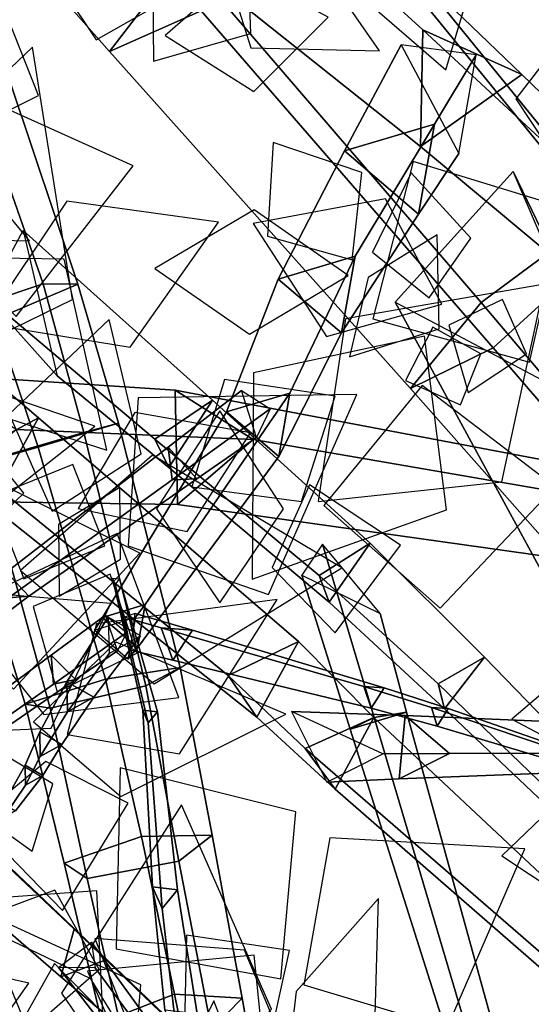
# Model space of a CAD drawing. Extents: x -1.7 to 1.81, y -2.17 to 1.97.
# Drawn here: x 0.08 to 0.21, y -0.43 to -0.18 of the extents above; entities that cross this region are included whole.
import ezdxf

# ---------------------------------------------------------------- set-up
doc = ezdxf.new("R2010")
doc.units = 0
for name, color, linetype in [('B1', 14, 'CONTINUOUS'), ('B2', 14, 'CONTINUOUS'), ('B3', 14, 'CONTINUOUS'), ('BG', 14, 'CONTINUOUS'), ('L1', 96, 'CONTINUOUS')]:
    doc.layers.add(name, color=color, linetype=linetype)

msp = doc.modelspace()

# ---------------------------------------------------------------- linework, layer by layer
at = {"layer": 'B1', "color": 251}
for points in [[(0.137429, -0.140124, 2.715136), (0.136772, -0.175208, 2.701183), (0.186256, -0.21468, 2.825201), (0.186925, -0.185178, 2.836945)], [(0.136772, -0.175208, 2.701183), (0.167459, -0.153668, 2.696676), (0.211933, -0.196477, 2.820955), (0.186256, -0.21468, 2.825201)], [(0.186925, -0.185178, 2.836945), (0.186256, -0.21468, 2.825201), (0.230444, -0.251429, 2.906888), (0.231157, -0.226123, 2.917342)], [(0.186256, -0.21468, 2.825201), (0.211933, -0.196477, 2.820955), (0.252551, -0.235693, 2.903168), (0.230444, -0.251429, 2.906888)], [(0.076586, -0.252936, 0.686303), (0.085765, -0.235967, 0.7037), (0.133621, -0.278857, 0.679866), (0.119054, -0.288715, 0.667264)], [(0.17986, -0.254108, 0.937476), (0.236877, -0.284267, 0.95417), (0.257631, -0.327823, 1.008113), (0.219885, -0.327561, 1.024594)], [(0.119054, -0.288715, 0.667264), (0.133621, -0.278857, 0.679866), (0.173584, -0.315098, 0.660193), (0.160645, -0.323285, 0.648663)], [(0.160645, -0.323285, 0.648663), (0.173584, -0.315098, 0.660193), (0.202463, -0.343945, 0.646208), (0.190782, -0.350668, 0.635348)], [(0.190782, -0.350668, 0.635348), (0.202463, -0.343945, 0.646208), (0.292464, -0.436786, 0.601246), (0.285188, -0.441588, 0.593878)]]:
    msp.add_3dface(points, dxfattribs=at)
at = {"layer": 'B1', "color": 254}
for points in [[(0.167459, -0.153668, 2.696676), (0.137429, -0.140124, 2.715136), (0.186925, -0.185178, 2.836945), (0.211933, -0.196477, 2.820955)], [(0.211933, -0.196477, 2.820955), (0.186925, -0.185178, 2.836945), (0.231157, -0.226123, 2.917342), (0.252551, -0.235693, 2.903168)]]:
    msp.add_3dface(points, dxfattribs=at)
at = {"layer": 'B1', "color": 252}
for points in [[(0.209784, -0.221056, 0.948297), (0.17986, -0.254108, 0.937476), (0.219885, -0.327561, 1.024594), (0.247726, -0.299617, 1.036446)], [(0.085765, -0.235967, 0.7037), (0.094309, -0.272752, 0.701958), (0.122612, -0.295911, 0.687358), (0.133621, -0.278857, 0.679866)], [(0.122612, -0.295911, 0.687358), (0.119054, -0.288715, 0.667264), (0.160645, -0.323285, 0.648663), (0.163217, -0.329958, 0.666447)], [(0.163217, -0.329958, 0.666447), (0.160645, -0.323285, 0.648663), (0.190782, -0.350668, 0.635348), (0.192364, -0.357019, 0.651371)], [(0.192364, -0.357019, 0.651371), (0.190782, -0.350668, 0.635348), (0.285188, -0.441588, 0.593878), (0.285558, -0.445191, 0.604703)]]:
    msp.add_3dface(points, dxfattribs=at)
at = {"layer": 'B1', "color": 253}
for points in [[(0.236877, -0.284267, 0.95417), (0.209784, -0.221056, 0.948297), (0.247726, -0.299617, 1.036446), (0.257631, -0.327823, 1.008113)], [(0.094309, -0.272752, 0.701958), (0.076586, -0.252936, 0.686303), (0.119054, -0.288715, 0.667264), (0.122612, -0.295911, 0.687358)], [(0.133621, -0.278857, 0.679866), (0.122612, -0.295911, 0.687358), (0.163217, -0.329958, 0.666447), (0.173584, -0.315098, 0.660193)], [(0.173584, -0.315098, 0.660193), (0.163217, -0.329958, 0.666447), (0.192364, -0.357019, 0.651371), (0.202463, -0.343945, 0.646208)], [(0.202463, -0.343945, 0.646208), (0.192364, -0.357019, 0.651371), (0.285558, -0.445191, 0.604703), (0.292464, -0.436786, 0.601246)]]:
    msp.add_3dface(points, dxfattribs=at)
at = {"layer": 'B2', "color": 253}
for points in [[(0.200373, -0.191502, 2.844092), (0.181415, -0.188955, 2.807765), (0.1671, -0.215779, 2.884934), (0.189813, -0.209021, 2.891854)], [(0.189813, -0.209021, 2.891854), (0.1671, -0.215779, 2.884934), (0.150308, -0.248271, 2.978277), (0.169792, -0.242458, 2.983857)], [(0.18581, -0.23179, 2.883197), (0.189813, -0.209021, 2.891854), (0.169792, -0.242458, 2.983857), (0.166305, -0.261882, 2.976434)], [(0.169792, -0.242458, 2.983857), (0.150308, -0.248271, 2.978277), (0.137183, -0.281856, 3.071953), (0.153269, -0.277081, 3.07681)], [(0.166305, -0.261882, 2.976434), (0.169792, -0.242458, 2.983857), (0.153269, -0.277081, 3.07681), (0.15043, -0.293162, 3.070609)], [(0.143933, -0.288798, 2.247906), (0.124244, -0.276349, 2.265327), (0.235862, -0.297488, 2.390283), (0.252476, -0.307563, 2.376779)], [(0.153269, -0.277081, 3.07681), (0.137183, -0.281856, 3.071953), (0.105852, -0.33388, 3.220006), (0.116626, -0.330574, 3.223153)], [(0.15043, -0.293162, 3.070609), (0.153269, -0.277081, 3.07681), (0.116626, -0.330574, 3.223153), (0.114681, -0.341547, 3.219588)], [(0.089663, -0.283376, 1.969128), (0.070182, -0.293744, 1.983786), (0.137616, -0.348561, 2.03166), (0.155431, -0.339987, 2.019886)], [(0.17608, -0.332828, 0.654645), (0.161493, -0.315308, 0.666524), (0.17455, -0.359171, 0.669522), (0.18274, -0.357814, 0.65715)], [(0.116626, -0.330574, 3.223153), (0.105852, -0.33388, 3.220006), (0.103804, -0.337072, 3.233451), (0.114167, -0.333808, 3.236093)], [(0.114681, -0.341547, 3.219588), (0.116626, -0.330574, 3.223153), (0.114167, -0.333808, 3.236093), (0.112228, -0.344419, 3.233148)], [(0.155431, -0.339987, 2.019886), (0.137616, -0.348561, 2.03166), (0.157125, -0.367036, 2.050351), (0.174522, -0.359222, 2.039793)], [(0.174522, -0.359222, 2.039793), (0.157125, -0.367036, 2.050351), (0.220529, -0.422047, 2.106102), (0.234189, -0.415164, 2.096052)]]:
    msp.add_3dface(points, dxfattribs=at)
at = {"layer": 'B2', "color": 251}
for points in [[(0.181415, -0.188955, 2.807765), (0.19596, -0.216419, 2.834877), (0.18581, -0.23179, 2.883197), (0.1671, -0.215779, 2.884934)], [(0.1671, -0.215779, 2.884934), (0.18581, -0.23179, 2.883197), (0.166305, -0.261882, 2.976434), (0.150308, -0.248271, 2.978277)], [(0.150308, -0.248271, 2.978277), (0.166305, -0.261882, 2.976434), (0.15043, -0.293162, 3.070609), (0.137183, -0.281856, 3.071953)], [(0.061349, -0.272203, 2.186793), (0.062323, -0.304388, 2.184354), (0.124791, -0.305277, 2.262333), (0.124244, -0.276349, 2.265327)], [(0.124244, -0.276349, 2.265327), (0.124791, -0.305277, 2.262333), (0.236298, -0.320997, 2.387629), (0.235862, -0.297488, 2.390283)], [(0.137183, -0.281856, 3.071953), (0.15043, -0.293162, 3.070609), (0.114681, -0.341547, 3.219588), (0.105852, -0.33388, 3.220006)], [(0.062323, -0.304388, 2.184354), (0.083985, -0.286339, 2.168613), (0.143933, -0.288798, 2.247906), (0.124791, -0.305277, 2.262333)], [(0.124791, -0.305277, 2.262333), (0.143933, -0.288798, 2.247906), (0.252476, -0.307563, 2.376779), (0.236298, -0.320997, 2.387629)], [(0.070182, -0.293744, 1.983786), (0.077429, -0.305486, 1.961171), (0.1449, -0.359081, 2.012534), (0.137616, -0.348561, 2.03166)], [(0.156255, -0.323148, 0.65239), (0.17608, -0.332828, 0.654645), (0.18274, -0.357814, 0.65715), (0.168505, -0.362115, 0.656226)], [(0.105852, -0.33388, 3.220006), (0.114681, -0.341547, 3.219588), (0.112228, -0.344419, 3.233148), (0.103804, -0.337072, 3.233451)], [(0.137616, -0.348561, 2.03166), (0.1449, -0.359081, 2.012534), (0.164669, -0.377315, 2.03267), (0.157125, -0.367036, 2.050351)], [(0.168505, -0.362115, 0.656226), (0.18274, -0.357814, 0.65715), (0.209251, -0.453797, 0.66644), (0.198498, -0.456872, 0.665592)], [(0.157125, -0.367036, 2.050351), (0.164669, -0.377315, 2.03267), (0.225989, -0.430704, 2.090929), (0.220529, -0.422047, 2.106102)], [(0.047026, -0.383027, 2.681659), (0.061702, -0.377501, 2.677986), (0.106954, -0.420465, 2.778647), (0.095269, -0.424772, 2.781627)], [(0.095269, -0.424772, 2.781627), (0.106954, -0.420465, 2.778647), (0.131766, -0.444323, 2.864141), (0.122336, -0.447621, 2.866081)]]:
    msp.add_3dface(points, dxfattribs=at)
at = {"layer": 'B2', "color": 252}
for points in [[(0.19596, -0.216419, 2.834877), (0.200373, -0.191502, 2.844092), (0.189813, -0.209021, 2.891854), (0.18581, -0.23179, 2.883197)], [(0.030363, -0.267902, 1.925198), (0.034887, -0.236602, 1.927287), (0.089663, -0.283376, 1.969128), (0.077429, -0.305486, 1.961171)], [(0.034887, -0.236602, 1.927287), (0.038372, -0.268193, 1.9617), (0.070182, -0.293744, 1.983786), (0.089663, -0.283376, 1.969128)], [(0.077429, -0.305486, 1.961171), (0.089663, -0.283376, 1.969128), (0.155431, -0.339987, 2.019886), (0.1449, -0.359081, 2.012534)], [(0.161493, -0.315308, 0.666524), (0.156255, -0.323148, 0.65239), (0.168505, -0.362115, 0.656226), (0.17455, -0.359171, 0.669522)], [(0.1449, -0.359081, 2.012534), (0.155431, -0.339987, 2.019886), (0.174522, -0.359222, 2.039793), (0.164669, -0.377315, 2.03267)], [(0.164669, -0.377315, 2.03267), (0.174522, -0.359222, 2.039793), (0.234189, -0.415164, 2.096052), (0.225989, -0.430704, 2.090929)], [(0.17455, -0.359171, 0.669522), (0.168505, -0.362115, 0.656226), (0.198498, -0.456872, 0.665592), (0.203036, -0.455069, 0.67569)], [(0.051433, -0.368223, 2.686226), (0.047026, -0.383027, 2.681659), (0.095269, -0.424772, 2.781627), (0.098618, -0.412774, 2.78459)], [(0.098618, -0.412774, 2.78459), (0.095269, -0.424772, 2.781627), (0.122336, -0.447621, 2.866081), (0.124868, -0.437975, 2.868101)]]:
    msp.add_3dface(points, dxfattribs=at)
at = {"layer": 'B2', "color": 254}
for points in [[(0.083985, -0.286339, 2.168613), (0.061349, -0.272203, 2.186793), (0.124244, -0.276349, 2.265327), (0.143933, -0.288798, 2.247906)], [(0.18274, -0.357814, 0.65715), (0.17455, -0.359171, 0.669522), (0.203036, -0.455069, 0.67569), (0.209251, -0.453797, 0.66644)], [(0.061702, -0.377501, 2.677986), (0.051433, -0.368223, 2.686226), (0.098618, -0.412774, 2.78459), (0.106954, -0.420465, 2.778647)], [(0.106954, -0.420465, 2.778647), (0.098618, -0.412774, 2.78459), (0.124868, -0.437975, 2.868101), (0.131766, -0.444323, 2.864141)]]:
    msp.add_3dface(points, dxfattribs=at)
at = {"layer": 'B3', "color": 252}
for points in [[(0.144775, -0.288357, 3.080886), (0.141014, -0.276412, 3.075678), (0.122469, -0.290789, 3.089154), (0.129675, -0.298747, 3.091071)], [(0.123435, -0.299078, 3.082132), (0.129675, -0.298747, 3.091071), (0.087199, -0.328451, 3.120219), (0.082049, -0.328906, 3.113678)], [(0.117404, -0.360559, 3.10001), (0.119725, -0.357714, 3.099121), (0.110095, -0.324099, 3.197006), (0.109032, -0.325434, 3.197328)], [(0.082049, -0.328906, 3.113678), (0.087199, -0.328451, 3.120219), (0.061417, -0.347806, 3.143885), (0.056946, -0.348396, 3.139095)], [(0.109608, -0.342355, 3.240986), (0.10654, -0.333276, 3.235816), (0.092857, -0.343371, 3.248585), (0.09899, -0.349603, 3.25043)], [(0.114096, -0.332834, 3.212814), (0.11136, -0.333762, 3.227746), (0.120652, -0.336478, 3.242963), (0.128564, -0.337099, 3.23823)], [(0.11136, -0.333762, 3.227746), (0.112919, -0.342153, 3.22176), (0.123581, -0.344696, 3.239917), (0.120652, -0.336478, 3.242963)], [(0.112919, -0.342153, 3.22176), (0.114096, -0.332834, 3.212814), (0.128564, -0.337099, 3.23823), (0.123581, -0.344696, 3.239917)], [(0.111913, -0.337706, 3.226008), (0.109608, -0.342355, 3.240986), (0.09899, -0.349603, 3.25043), (0.093402, -0.350732, 3.243549)], [(0.123581, -0.344696, 3.239917), (0.128564, -0.337099, 3.23823), (0.177124, -0.351663, 3.324245), (0.173815, -0.356828, 3.325466)], [(0.093402, -0.350732, 3.243549), (0.09899, -0.349603, 3.25043), (0.035771, -0.393147, 3.307363), (0.031795, -0.394065, 3.302343)], [(0.173815, -0.356828, 3.325466), (0.177124, -0.351663, 3.324245), (0.193295, -0.356898, 3.34577), (0.19048, -0.361389, 3.346858)], [(0.120904, -0.407557, 2.978236), (0.124788, -0.402793, 2.976663), (0.119725, -0.357714, 3.099121), (0.117404, -0.360559, 3.10001)], [(0.182454, -0.358639, 2.08033), (0.180863, -0.374727, 2.081274), (0.233559, -0.3727, 2.166835), (0.234531, -0.360911, 2.165573)], [(0.19048, -0.361389, 3.346858), (0.193295, -0.356898, 3.34577), (0.252259, -0.37741, 3.423938), (0.250982, -0.379412, 3.424355)], [(0.162626, -0.375553, 2.051906), (0.176799, -0.368395, 2.043441), (0.193624, -0.368285, 2.073665), (0.180863, -0.374727, 2.081274)], [(0.12469, -0.440426, 2.886782), (0.129749, -0.434197, 2.884839), (0.124788, -0.402793, 2.976663), (0.120904, -0.407557, 2.978236)], [(0.10308, -0.416019, 2.775255), (0.104008, -0.422524, 2.790306), (0.1131, -0.434948, 2.798287), (0.118194, -0.436948, 2.789883)]]:
    msp.add_3dface(points, dxfattribs=at)
at = {"layer": 'B3', "color": 251}
for points in [[(0.141014, -0.276412, 3.075678), (0.148286, -0.281092, 3.063382), (0.123435, -0.299078, 3.082132), (0.122469, -0.290789, 3.089154)], [(0.122469, -0.290789, 3.089154), (0.123435, -0.299078, 3.082132), (0.082049, -0.328906, 3.113678), (0.081562, -0.322445, 3.118926)], [(0.11599, -0.357291, 3.098748), (0.117404, -0.360559, 3.10001), (0.109032, -0.325434, 3.197328), (0.108376, -0.323892, 3.196871)], [(0.10654, -0.333276, 3.235816), (0.111913, -0.337706, 3.226008), (0.093402, -0.350732, 3.243549), (0.092857, -0.343371, 3.248585)], [(0.107262, -0.333768, 3.234923), (0.107468, -0.342979, 3.23259), (0.096927, -0.357783, 3.293452), (0.096793, -0.350119, 3.295224)], [(0.107468, -0.342979, 3.23259), (0.11547, -0.338552, 3.23518), (0.103597, -0.354067, 3.29535), (0.096927, -0.357783, 3.293452)], [(0.120652, -0.336478, 3.242963), (0.123581, -0.344696, 3.239917), (0.173815, -0.356828, 3.325466), (0.171984, -0.351318, 3.327791)], [(0.092857, -0.343371, 3.248585), (0.093402, -0.350732, 3.243549), (0.031795, -0.394065, 3.302343), (0.031444, -0.388602, 3.305791)], [(0.096793, -0.350119, 3.295224), (0.096927, -0.357783, 3.293452), (0.090056, -0.369083, 3.350781), (0.089995, -0.36284, 3.351944)], [(0.171984, -0.351318, 3.327791), (0.173815, -0.356828, 3.325466), (0.19048, -0.361389, 3.346858), (0.189053, -0.356687, 3.349123)], [(0.096927, -0.357783, 3.293452), (0.103597, -0.354067, 3.29535), (0.095495, -0.366014, 3.351934), (0.090056, -0.369083, 3.350781)], [(0.118505, -0.402059, 2.976169), (0.120904, -0.407557, 2.978236), (0.117404, -0.360559, 3.10001), (0.11599, -0.357291, 3.098748)], [(0.153656, -0.357672, 2.032856), (0.162626, -0.375553, 2.051906), (0.180863, -0.374727, 2.081274), (0.182454, -0.358639, 2.08033)], [(0.189053, -0.356687, 3.349123), (0.19048, -0.361389, 3.346858), (0.250982, -0.379412, 3.424355), (0.25037, -0.377345, 3.425435)], [(0.089995, -0.36284, 3.351944), (0.090056, -0.369083, 3.350781), (0.086326, -0.376314, 3.398737), (0.086288, -0.371286, 3.399539)], [(0.090056, -0.369083, 3.350781), (0.095495, -0.366014, 3.351934), (0.090697, -0.373833, 3.399549), (0.086326, -0.376314, 3.398737)], [(0.180863, -0.374727, 2.081274), (0.193624, -0.368285, 2.073665), (0.24253, -0.368115, 2.16051), (0.233559, -0.3727, 2.166835)], [(0.086288, -0.371286, 3.399539), (0.086326, -0.376314, 3.398737), (0.08078, -0.384564, 3.45647), (0.08075, -0.381027, 3.456997)], [(0.086326, -0.376314, 3.398737), (0.090697, -0.373833, 3.399549), (0.083842, -0.382821, 3.457082), (0.08078, -0.384564, 3.45647)], [(0.121575, -0.433244, 2.884158), (0.12469, -0.440426, 2.886782), (0.120904, -0.407557, 2.978236), (0.118505, -0.402059, 2.976169)], [(0.094696, -0.422436, 2.77817), (0.10308, -0.416019, 2.775255), (0.118194, -0.436948, 2.789883), (0.109695, -0.44188, 2.791888)]]:
    msp.add_3dface(points, dxfattribs=at)
at = {"layer": 'B3', "color": 253}
for points in [[(0.148286, -0.281092, 3.063382), (0.144775, -0.288357, 3.080886), (0.129675, -0.298747, 3.091071), (0.123435, -0.299078, 3.082132)], [(0.129675, -0.298747, 3.091071), (0.122469, -0.290789, 3.089154), (0.081562, -0.322445, 3.118926), (0.087199, -0.328451, 3.120219)], [(0.087199, -0.328451, 3.120219), (0.081562, -0.322445, 3.118926), (0.056842, -0.343151, 3.143064), (0.061417, -0.347806, 3.143885)], [(0.09899, -0.349603, 3.25043), (0.092857, -0.343371, 3.248585), (0.031444, -0.388602, 3.305791), (0.035771, -0.393147, 3.307363)], [(0.177124, -0.351663, 3.324245), (0.171984, -0.351318, 3.327791), (0.189053, -0.356687, 3.349123), (0.193295, -0.356898, 3.34577)], [(0.193295, -0.356898, 3.34577), (0.189053, -0.356687, 3.349123), (0.25037, -0.377345, 3.425435), (0.252259, -0.37741, 3.423938)], [(0.104008, -0.422524, 2.790306), (0.094696, -0.422436, 2.77817), (0.109695, -0.44188, 2.791888), (0.1131, -0.434948, 2.798287)]]:
    msp.add_3dface(points, dxfattribs=at)
at = {"layer": 'B3', "color": 254}
for points in [[(0.119725, -0.357714, 3.099121), (0.11599, -0.357291, 3.098748), (0.108376, -0.323892, 3.196871), (0.110095, -0.324099, 3.197006)], [(0.11547, -0.338552, 3.23518), (0.107262, -0.333768, 3.234923), (0.096793, -0.350119, 3.295224), (0.103597, -0.354067, 3.29535)], [(0.128564, -0.337099, 3.23823), (0.120652, -0.336478, 3.242963), (0.171984, -0.351318, 3.327791), (0.177124, -0.351663, 3.324245)], [(0.103597, -0.354067, 3.29535), (0.096793, -0.350119, 3.295224), (0.089995, -0.36284, 3.351944), (0.095495, -0.366014, 3.351934)], [(0.124788, -0.402793, 2.976663), (0.118505, -0.402059, 2.976169), (0.11599, -0.357291, 3.098748), (0.119725, -0.357714, 3.099121)], [(0.176799, -0.368395, 2.043441), (0.153656, -0.357672, 2.032856), (0.182454, -0.358639, 2.08033), (0.193624, -0.368285, 2.073665)], [(0.193624, -0.368285, 2.073665), (0.182454, -0.358639, 2.08033), (0.234531, -0.360911, 2.165573), (0.24253, -0.368115, 2.16051)], [(0.095495, -0.366014, 3.351934), (0.089995, -0.36284, 3.351944), (0.086288, -0.371286, 3.399539), (0.090697, -0.373833, 3.399549)], [(0.090697, -0.373833, 3.399549), (0.086288, -0.371286, 3.399539), (0.08075, -0.381027, 3.456997), (0.083842, -0.382821, 3.457082)], [(0.129749, -0.434197, 2.884839), (0.121575, -0.433244, 2.884158), (0.118505, -0.402059, 2.976169), (0.124788, -0.402793, 2.976663)]]:
    msp.add_3dface(points, dxfattribs=at)
at = {"layer": 'BG', "color": 252}
for points in [[(0.094663, -0.129474, 0.948339), (0.076948, -0.156093, 0.913004), (0.107583, -0.190612, 0.923549), (0.126243, -0.166361, 0.958294)], [(0.130828, -0.180358, 0.884844), (0.163855, -0.149771, 0.895668), (0.23549, -0.23755, 0.913826), (0.204713, -0.26563, 0.903719)], [(0.126243, -0.166361, 0.958294), (0.107583, -0.190612, 0.923549), (0.183807, -0.275897, 0.939711), (0.201664, -0.254162, 0.972063)], [(0.06063, -0.208611, 0.669207), (0.082509, -0.198664, 0.686301), (0.099619, -0.249522, 0.695756), (0.078614, -0.258429, 0.67967)], [(0.204713, -0.26563, 0.903719), (0.23549, -0.23755, 0.913826), (0.298476, -0.315089, 0.932745), (0.269988, -0.341379, 0.92299)], [(0.078614, -0.258429, 0.67967), (0.099619, -0.249522, 0.695756), (0.109833, -0.284716, 0.698634), (0.089518, -0.290751, 0.682217)], [(0.201664, -0.254162, 0.972063), (0.183807, -0.275897, 0.939711), (0.248826, -0.349453, 0.955929), (0.264236, -0.328152, 0.986041)], [(0.089518, -0.290751, 0.682217), (0.109833, -0.284716, 0.698634), (0.125477, -0.346572, 0.697882), (0.106568, -0.349452, 0.681801)], [(0.106568, -0.349452, 0.681801), (0.125477, -0.346572, 0.697882), (0.13357, -0.388998, 0.691266), (0.115676, -0.389286, 0.675793)], [(0.115676, -0.389286, 0.675793), (0.13357, -0.388998, 0.691266), (0.141146, -0.430239, 0.680377), (0.124012, -0.429187, 0.666024)], [(0.124012, -0.429187, 0.666024), (0.141146, -0.430239, 0.680377), (0.148918, -0.473565, 0.664736), (0.13265, -0.471312, 0.651654)]]:
    msp.add_3dface(points, dxfattribs=at)
at = {"layer": 'BG', "color": 253}
for points in [[(0.161021, -0.14112, 0.941063), (0.126243, -0.166361, 0.958294), (0.201664, -0.254162, 0.972063), (0.233606, -0.230463, 0.956065)], [(0.163855, -0.149771, 0.895668), (0.161021, -0.14112, 0.941063), (0.233606, -0.230463, 0.956065), (0.23549, -0.23755, 0.913826)], [(0.072544, -0.197372, 0.714029), (0.044506, -0.206521, 0.714072), (0.064307, -0.258316, 0.722513), (0.090777, -0.249452, 0.722234)], [(0.233606, -0.230463, 0.956065), (0.201664, -0.254162, 0.972063), (0.264236, -0.328152, 0.986041), (0.294921, -0.306914, 0.971713)], [(0.090777, -0.249452, 0.722234), (0.064307, -0.258316, 0.722513), (0.075357, -0.294578, 0.723036), (0.101081, -0.287081, 0.723861)], [(0.101081, -0.287081, 0.723861), (0.075357, -0.294578, 0.723036), (0.092569, -0.356851, 0.719004), (0.116825, -0.351145, 0.720874)], [(0.116825, -0.351145, 0.720874), (0.092569, -0.356851, 0.719004), (0.101973, -0.399901, 0.709923), (0.125102, -0.395558, 0.71236)], [(0.125102, -0.395558, 0.71236), (0.101973, -0.399901, 0.709923), (0.111467, -0.441916, 0.697511), (0.133392, -0.438105, 0.699837)]]:
    msp.add_3dface(points, dxfattribs=at)
at = {"layer": 'BG', "color": 251}
for points in [[(0.076948, -0.156093, 0.913004), (0.102607, -0.147471, 0.873784), (0.130828, -0.180358, 0.884844), (0.107583, -0.190612, 0.923549)], [(0.107583, -0.190612, 0.923549), (0.130828, -0.180358, 0.884844), (0.204713, -0.26563, 0.903719), (0.183807, -0.275897, 0.939711)], [(0.05679, -0.263864, 0.696207), (0.078614, -0.258429, 0.67967), (0.089518, -0.290751, 0.682217), (0.068211, -0.296846, 0.697299)], [(0.183807, -0.275897, 0.939711), (0.204713, -0.26563, 0.903719), (0.269988, -0.341379, 0.92299), (0.248826, -0.349453, 0.955929)], [(0.068211, -0.296846, 0.697299), (0.089518, -0.290751, 0.682217), (0.106568, -0.349452, 0.681801), (0.08623, -0.355804, 0.694856)], [(0.075357, -0.294578, 0.723036), (0.068211, -0.296846, 0.697299), (0.08623, -0.355804, 0.694856), (0.092569, -0.356851, 0.719004)], [(0.08623, -0.355804, 0.694856), (0.106568, -0.349452, 0.681801), (0.115676, -0.389286, 0.675793), (0.096148, -0.396024, 0.687324)], [(0.092569, -0.356851, 0.719004), (0.08623, -0.355804, 0.694856), (0.096148, -0.396024, 0.687324), (0.101973, -0.399901, 0.709923)], [(0.096148, -0.396024, 0.687324), (0.115676, -0.389286, 0.675793), (0.124012, -0.429187, 0.666024), (0.105669, -0.436404, 0.676614)], [(0.101973, -0.399901, 0.709923), (0.096148, -0.396024, 0.687324), (0.105669, -0.436404, 0.676614), (0.111467, -0.441916, 0.697511)], [(0.105669, -0.436404, 0.676614), (0.124012, -0.429187, 0.666024), (0.13265, -0.471312, 0.651654), (0.115547, -0.478872, 0.661206)]]:
    msp.add_3dface(points, dxfattribs=at)
at = {"layer": 'BG', "color": 254}
for points in [[(0.082509, -0.198664, 0.686301), (0.072544, -0.197372, 0.714029), (0.090777, -0.249452, 0.722234), (0.099619, -0.249522, 0.695756)], [(0.099619, -0.249522, 0.695756), (0.090777, -0.249452, 0.722234), (0.101081, -0.287081, 0.723861), (0.109833, -0.284716, 0.698634)], [(0.109833, -0.284716, 0.698634), (0.101081, -0.287081, 0.723861), (0.116825, -0.351145, 0.720874), (0.125477, -0.346572, 0.697882)], [(0.125477, -0.346572, 0.697882), (0.116825, -0.351145, 0.720874), (0.125102, -0.395558, 0.71236), (0.13357, -0.388998, 0.691266)], [(0.13357, -0.388998, 0.691266), (0.125102, -0.395558, 0.71236), (0.133392, -0.438105, 0.699837), (0.141146, -0.430239, 0.680377)], [(0.141146, -0.430239, 0.680377), (0.133392, -0.438105, 0.699837), (0.14187, -0.482518, 0.682373), (0.148918, -0.473565, 0.664736)]]:
    msp.add_3dface(points, dxfattribs=at)
at = {"layer": 'L1', "color": 76}
for points in [[(0.174683, -0.133371, 2.897994), (0.153581, -0.161339, 2.911693), (0.192691, -0.195252, 2.940119), (0.207497, -0.145649, 2.911693)], [(0.137038, -0.169575, 3.283394), (0.143374, -0.189716, 3.290385), (0.175941, -0.190455, 3.303826), (0.157325, -0.163724, 3.290385)], [(0.096844, -0.36346, 3.518916), (0.125342, -0.368381, 3.523266), (0.150052, -0.329341, 3.531805), (0.104263, -0.335509, 3.523266)], [(0.11547, -0.454423, 2.537626), (0.148528, -0.461443, 2.563101), (0.144208, -0.419288, 2.61225), (0.102033, -0.423414, 2.563101)]]:
    msp.add_3dface(points, dxfattribs=at)
at = {"layer": 'L1', "color": 88}
for points in [[(0.088045, -0.163416, 3.282197), (0.10418, -0.187658, 3.30656), (0.130254, -0.172838, 3.332301), (0.112957, -0.148337, 3.30656)], [(0.118497, -0.167981, 3.266953), (0.118729, -0.193073, 3.295447), (0.143367, -0.186096, 3.325554), (0.14245, -0.160506, 3.295447)], [(0.14072, -0.16994, 3.2996), (0.121656, -0.186563, 3.321085), (0.144142, -0.200797, 3.345853), (0.162963, -0.181984, 3.321085)], [(0.168971, -0.24333, 2.614482), (0.171423, -0.221276, 2.627049), (0.148981, -0.213697, 2.641043), (0.147603, -0.237344, 2.627049)], [(0.059979, -0.237933, 3.29541), (0.087336, -0.238563, 3.323452), (0.068998, -0.21621, 3.361981), (0.04022, -0.219002, 3.323452)], [(0.188506, -0.252952, 2.589178), (0.199058, -0.237893, 2.598755), (0.183976, -0.221388, 2.611957), (0.174145, -0.241468, 2.598755)], [(0.062267, -0.242655, 3.292425), (0.059711, -0.276377, 3.30085), (0.106899, -0.291562, 3.316482), (0.096082, -0.243186, 3.30085)], [(0.112303, -0.315784, 3.235433), (0.147799, -0.32804, 3.249626), (0.170147, -0.277409, 3.278636), (0.114811, -0.278316, 3.249626)], [(0.09968, -0.306259, 3.055415), (0.127238, -0.312078, 3.064291), (0.143268, -0.287116, 3.073873), (0.114041, -0.28203, 3.064291)], [(0.085096, -0.321987, 3.040019), (0.118914, -0.350663, 3.050145), (0.166374, -0.321332, 3.064525), (0.118447, -0.29277, 3.050145)], [(0.102833, -0.425349, 3.41773), (0.076273, -0.412602, 3.44673), (0.088274, -0.441482, 3.493378), (0.11823, -0.450466, 3.44673)], [(0.148392, -0.439552, 2.942686), (0.15314, -0.418131, 2.958927), (0.127063, -0.414276, 2.983044), (0.126477, -0.440631, 2.958927)], [(0.120664, -0.45833, 3.027011), (0.13011, -0.487296, 3.065782), (0.145195, -0.460009, 3.110614), (0.133969, -0.430921, 3.065782)]]:
    msp.add_3dface(points, dxfattribs=at)
at = {"layer": 'L1', "color": 86}
for points in [[(0.074381, -0.163326, 3.312246), (0.03521, -0.176716, 3.332139), (0.046739, -0.223281, 3.358232), (0.089636, -0.201809, 3.332139)], [(0.060315, -0.27189, 3.069848), (0.098249, -0.253369, 3.066839), (0.088068, -0.189542, 3.061033), (0.041329, -0.234186, 3.066839)], [(0.160429, -0.304526, 3.122079), (0.20692, -0.299525, 3.128962), (0.217651, -0.249546, 3.136845), (0.167283, -0.258272, 3.128962)], [(0.207059, -0.253394, 2.784696), (0.193497, -0.259912, 2.794133), (0.198333, -0.276958, 2.806608), (0.213105, -0.267173, 2.794133)], [(0.093081, -0.306938, 3.049207), (0.115614, -0.292432, 3.054409), (0.107535, -0.258497, 3.062133), (0.082182, -0.282456, 3.054409)], [(0.106395, -0.315727, 3.246419), (0.098327, -0.29512, 3.267272), (0.077779, -0.303436, 3.288196), (0.085896, -0.324063, 3.267272)], [(0.286687, -0.351136, 2.338056), (0.247764, -0.326992, 2.356318), (0.209414, -0.359632, 2.377435), (0.25394, -0.38316, 2.356318)], [(0.088324, -0.360293, 2.784045), (0.110473, -0.379163, 2.781108), (0.152214, -0.358378, 2.775343), (0.109303, -0.340131, 2.781108)], [(0.091486, -0.370333, 3.51715), (0.073509, -0.38524, 3.534753), (0.095712, -0.408061, 3.569304), (0.112316, -0.380893, 3.534753)], [(0.119456, -0.464184, 2.520533), (0.148549, -0.433007, 2.52151), (0.125811, -0.381315, 2.522971), (0.095458, -0.428935, 2.52151)]]:
    msp.add_3dface(points, dxfattribs=at)
at = {"layer": 'L1', "color": 98}
for points in [[(0.225642, -0.225547, 2.814923), (0.243202, -0.204406, 2.825731), (0.228083, -0.179765, 2.837399), (0.210431, -0.202659, 2.825731)], [(0.222742, -0.230186, 2.822695), (0.184427, -0.218505, 2.853028), (0.174229, -0.25833, 2.885058), (0.213864, -0.269246, 2.853028)], [(0.076026, -0.259509, 3.086263), (0.112816, -0.265487, 3.093493), (0.135178, -0.233806, 3.101132), (0.096759, -0.228535, 3.093493)], [(0.168015, -0.247306, 2.610514), (0.144171, -0.230678, 2.619436), (0.119101, -0.245527, 2.628389), (0.143027, -0.262158, 2.619436)], [(0.173051, -0.247878, 2.614833), (0.168325, -0.267916, 2.635246), (0.191049, -0.260809, 2.672432), (0.190535, -0.237006, 2.635246)], [(0.056424, -0.330663, 3.081652), (0.085888, -0.302402, 3.105462), (0.058295, -0.268195, 3.132734), (0.028704, -0.300688, 3.105462)], [(0.156214, -0.304499, 3.126909), (0.164726, -0.277835, 3.153395), (0.136663, -0.273652, 3.180752), (0.128467, -0.300815, 3.153395)], [(0.135552, -0.330153, 3.101251), (0.15161, -0.306372, 3.102221), (0.135529, -0.281605, 3.103232), (0.119472, -0.306387, 3.102221)], [(0.148728, -0.321252, 3.111943), (0.164712, -0.33777, 3.130903), (0.181266, -0.315592, 3.160423), (0.158195, -0.300307, 3.130903)], [(0.090938, -0.358463, 2.796148), (0.125118, -0.354135, 2.820727), (0.109562, -0.312652, 2.868145), (0.069474, -0.331514, 2.820727)], [(0.079559, -0.367914, 3.108682), (0.073538, -0.382633, 3.115157), (0.087995, -0.392977, 3.122918), (0.093255, -0.375996, 3.115157)], [(0.246043, -0.390648, 2.204011), (0.225071, -0.376719, 2.221062), (0.206853, -0.39417, 2.238172), (0.227891, -0.408093, 2.221062)], [(0.156807, -0.426869, 2.956692), (0.193054, -0.437715, 2.973348), (0.212669, -0.39242, 3.000139), (0.163389, -0.38961, 2.973348)], [(0.065705, -0.405829, 3.569302), (0.064971, -0.444574, 3.59636), (0.106381, -0.444444, 3.62735), (0.104359, -0.403083, 3.59636)], [(0.093791, -0.402897, 3.399903), (0.072263, -0.410908, 3.398575), (0.077644, -0.446717, 3.395757), (0.104973, -0.422961, 3.398575)], [(0.154795, -0.428539, 2.96107), (0.151181, -0.459745, 2.994573), (0.174702, -0.437434, 3.038517), (0.175633, -0.405028, 2.994573)], [(0.012391, -0.455074, 3.248774), (0.057488, -0.46842, 3.253455), (0.087174, -0.426406, 3.258816), (0.03701, -0.415002, 3.253455)], [(0.103916, -0.415124, 3.405219), (0.117736, -0.450455, 3.406713), (0.15702, -0.45451, 3.408291), (0.141737, -0.418095, 3.406713)]]:
    msp.add_3dface(points, dxfattribs=at)
at = {"layer": 'L1', "color": 74}
for points in [[(0.058788, -0.233218, 3.278408), (0.083973, -0.257703, 3.297845), (0.113551, -0.219609, 3.337576), (0.069582, -0.199793, 3.297845)], [(0.191711, -0.254628, 2.793318), (0.17746, -0.227921, 2.808102), (0.143939, -0.234171, 2.825855), (0.162548, -0.262744, 2.808102)], [(0.187308, -0.262697, 2.800624), (0.144009, -0.271961, 2.812822), (0.143727, -0.324172, 2.828821), (0.192901, -0.306622, 2.812822)], [(0.161873, -0.305575, 3.128114), (0.191286, -0.331533, 3.15799), (0.220364, -0.300824, 3.192537), (0.186711, -0.275211, 3.15799)], [(0.06043, -0.327591, 3.117717), (0.083289, -0.351977, 3.134979), (0.115305, -0.317631, 3.170798), (0.073261, -0.296727, 3.134979)], [(0.094718, -0.310367, 3.055427), (0.09482, -0.328487, 3.079845), (0.110369, -0.319155, 3.104346), (0.110241, -0.30102, 3.079845)], [(0.117464, -0.44577, 3.008321), (0.093658, -0.421473, 3.0335), (0.072583, -0.458988, 3.082078), (0.110627, -0.479092, 3.0335)]]:
    msp.add_3dface(points, dxfattribs=at)
at = {"layer": 'L1', "color": 62}
for points in [[(0.201588, -0.267155, 2.577119), (0.189459, -0.260408, 2.587228), (0.182541, -0.273884, 2.599343), (0.196389, -0.280023, 2.587228)], [(0.047064, -0.295112, 3.065397), (0.072462, -0.310073, 3.069744), (0.103843, -0.285441, 3.076512), (0.066078, -0.272587, 3.069744)]]:
    msp.add_3dface(points, dxfattribs=at)
at = {"layer": 'L1', "color": 64}
for points in [[(0.107764, -0.322931, 3.222298), (0.088316, -0.331132, 3.236609), (0.094344, -0.352733, 3.252546), (0.114514, -0.34293, 3.236609)], [(0.092836, -0.361887, 3.526471), (0.107913, -0.330345, 3.556257), (0.069891, -0.327153, 3.595323), (0.057907, -0.363378, 3.556257)], [(0.150954, -0.425283, 2.958005), (0.154759, -0.383076, 2.978933), (0.110304, -0.371925, 3.002901), (0.109252, -0.417746, 2.978933)]]:
    msp.add_3dface(points, dxfattribs=at)
at = {"layer": 'L1', "color": 52}
msp.add_3dface([(0.07446, -0.407914, 3.119495), (0.063294, -0.451764, 3.124078), (0.110675, -0.483891, 3.130586), (0.115555, -0.426854, 3.124078)], dxfattribs=at)

doc.saveas('drawing.dxf')
